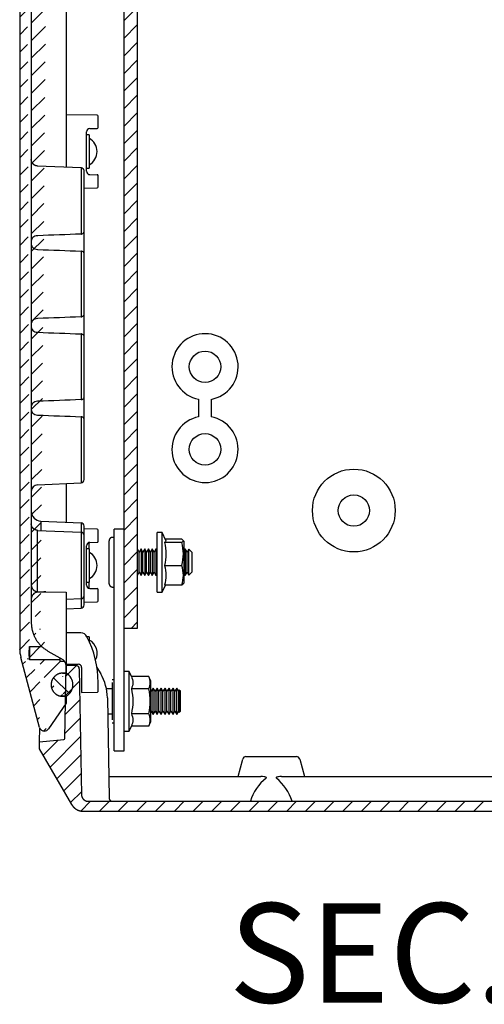
# Model space of a CAD drawing. Extents: x 559 to 3837, y -89 to 2632.
# Drawn here: x 2657 to 2797, y 410 to 707 of the extents above; entities that cross this region are included whole.
import ezdxf

# ---------------------------------------------------------------- set-up
doc = ezdxf.new("R2010")
doc.units = 0
doc.header["$MEASUREMENT"] = 0
for name, color, linetype in [('1', 7, 'CONTINUOUS'), ('4', 7, 'CONTINUOUS'), ('6', 7, 'CONTINUOUS'), ('7', 7, 'CONTINUOUS'), ('TEXTO', 7, 'CONTINUOUS')]:
    doc.layers.add(name, color=color, linetype=linetype)
doc.styles.add('Arial', font='arial.ttf')

# ---------------------------------------------------------------- blocks, each defined once
blk = doc.blocks.new('*X47')
at = {"layer": '7', "color": 1, "linetype": 'Continuous'}
for p, q in [((-282.11, 34.67), (-278.87, 37.91)), ((-2.16, 31.78), (1.98, 35.92)), ((-282.21, 28.91), (-277.97, 33.15)), ((-2.26, 26.02), (2.07, 30.36)), ((-282.31, 23.16), (-277.88, 27.59)), ((-2.37, 20.26), (2.17, 24.8)), ((-282.42, 17.4), (-277.78, 22.03)), ((-2.47, 14.5), (2.27, 19.24)), ((-288.95, 10.86), (-284.4, 15.42)), ((-286.88, 7.27), (-277.68, 16.47)), ((-2.67, 2.99), (9.32, 14.98)), ((-2.57, 8.75), (4.12, 15.43)), ((-284.81, 3.69), (-277.59, 10.91)), ((-6.08, -6.08), (6.08, 6.08)), ((-282.74, 0.1), (-277.49, 5.35)), ((-280.67, -3.48), (-277.39, -0.21)), ((-277.55, -6.02), (-274.61, -3.08)), ((-271.95, -6.08), (-268.95, -3.08)), ((-266.29, -6.08), (-263.29, -3.08)), ((-260.64, -6.08), (-257.64, -3.08)), ((-254.98, -6.08), (-251.98, -3.08)), ((-249.32, -6.08), (-246.32, -3.08)), ((-243.67, -6.08), (-240.67, -3.08)), ((-238.01, -6.08), (-235.01, -3.08)), ((-232.35, -6.08), (-229.35, -3.08)), ((-226.69, -6.08), (-223.69, -3.08)), ((-221.04, -6.08), (-218.04, -3.08)), ((-215.38, -6.08), (-212.38, -3.08)), ((-209.72, -6.08), (-206.72, -3.08)), ((-204.07, -6.08), (-201.07, -3.08)), ((-198.41, -6.08), (-195.41, -3.08)), ((-192.75, -6.08), (-189.75, -3.08)), ((-187.1, -6.08), (-184.1, -3.08)), ((-181.44, -6.08), (-178.44, -3.08)), ((-175.78, -6.08), (-172.78, -3.08)), ((-170.13, -6.08), (-167.13, -3.08)), ((-164.47, -6.08), (-161.47, -3.08)), ((-158.81, -6.08), (-155.81, -3.08)), ((-153.16, -6.08), (-150.16, -3.08)), ((-147.5, -6.08), (-144.5, -3.08)), ((-141.84, -6.08), (-138.84, -3.08)), ((-136.18, -6.08), (-133.18, -3.08)), ((-130.53, -6.08), (-127.53, -3.08)), ((-124.87, -6.08), (-121.87, -3.08)), ((-119.21, -6.08), (-116.21, -3.08)), ((-113.56, -6.08), (-110.56, -3.08)), ((-107.9, -6.08), (-104.9, -3.08)), ((-102.24, -6.08), (-99.24, -3.08)), ((-96.59, -6.08), (-93.59, -3.08)), ((-90.93, -6.08), (-87.93, -3.08)), ((-85.27, -6.08), (-82.27, -3.08)), ((-79.62, -6.08), (-76.62, -3.08)), ((-73.96, -6.08), (-70.96, -3.08)), ((-68.3, -6.08), (-65.3, -3.08)), ((-62.65, -6.08), (-59.65, -3.08)), ((-56.99, -6.08), (-53.99, -3.08)), ((-51.33, -6.08), (-48.33, -3.08)), ((-45.68, -6.08), (-42.68, -3.08)), ((-40.02, -6.08), (-37.02, -3.08)), ((-34.36, -6.08), (-31.36, -3.08)), ((-28.7, -6.08), (-25.7, -3.08)), ((-23.05, -6.08), (-20.05, -3.08)), ((-17.39, -6.08), (-14.39, -3.08)), ((-11.73, -6.08), (-8.73, -3.08))]:
    blk.add_line(p, q, dxfattribs=at)
blk = doc.blocks.new('*X51')
at = {"layer": '7', "color": 1, "linetype": 'Continuous'}
blk.add_line((2.4, -2.4), (-2.4, 2.4), dxfattribs=at)

msp = doc.modelspace()

# ---------------------------------------------------------------- hatches: boundary and pattern name
at = {"layer": '1', "linetype": 'Continuous'}
h = msp.add_hatch(dxfattribs=at)
h.set_pattern_fill('ANSI31', color=1, scale=30)
h.set_pattern_definition([(45, (-3540.6853, -658.1467), (-2.6516504, 2.6516504), [])])
edge = h.paths.add_edge_path()
edge.add_arc((2664.03, 493.75), 1.5, 270, 325.5)
edge.add_line((2670.58, 500.64), (2665.26, 492.9))
edge.add_line((2662.58, 493.37), (2656.92, 514.49))
edge.add_arc((2664.03, 493.75), 1.5, 195, 270)
edge.add_line((2670.58, 502.75), (2670.58, 500.64))
edge.add_line((2670.58, 502.75), (2669.47, 502.77))
edge.add_line((2669.58, 509.75), (2669.38, 509.75))
edge.add_arc((2669.56, 506.47), 3.28, 93.2137, 96.7841)
edge.add_arc((2669.59, 506.2), 3.55, 96.7144, 100.0813)
edge.add_arc((2669.61, 506.06), 3.69, 100.1004, 103.4055)
edge.add_arc((2669.6, 506.18), 3.58, 103.5969, 107.0664)
edge.add_arc((2669.59, 506.2), 3.56, 107.0821, 110.6278)
edge.add_arc((2669.6, 506.2), 3.56, 110.7686, 114.3605)
edge.add_arc((2669.61, 506.19), 3.57, 114.3463, 117.9664)
edge.add_arc((2669.6, 506.21), 3.55, 118.0889, 121.7688)
edge.add_arc((2669.6, 506.21), 3.55, 121.7597, 125.4682)
edge.add_arc((2669.6, 506.23), 3.54, 125.5794, 129.3218)
edge.add_arc((2669.6, 506.23), 3.53, 129.2889, 133.0458)
edge.add_arc((2669.6, 506.24), 3.52, 133.166, 136.9388)
edge.add_arc((2669.59, 506.24), 3.52, 136.8748, 140.6509)
edge.add_arc((2669.59, 506.25), 3.51, 140.7185, 144.4894)
edge.add_arc((2669.58, 506.25), 3.5, 144.4292, 148.1907)
edge.add_arc((2669.58, 506.26), 3.5, 148.2813, 152.0168)
edge.add_arc((2669.56, 506.26), 3.48, 151.9065, 155.6217)
edge.add_arc((2669.56, 506.26), 3.48, 155.6806, 159.3523)
edge.add_arc((2669.55, 506.26), 3.47, 159.2521, 162.8902)
edge.add_arc((2669.55, 506.26), 3.47, 162.9521, 166.5238)
edge.add_arc((2669.53, 506.26), 3.45, 166.3939, 169.9313)
edge.add_arc((2669.52, 506.27), 3.45, 169.9837, 173.4615)
edge.add_arc((2669.52, 506.25), 3.44, 173.2775, 176.6835)
edge.add_arc((2669.59, 506.25), 3.51, 176.7064, 179.9747)
edge.add_arc((2669.53, 506.25), 3.46, 179.9988, 183.3201)
edge.add_arc((2669.61, 506.26), 3.53, 183.3588, 186.6801)
edge.add_arc((2669.74, 506.27), 3.67, 186.6432, 189.9116)
edge.add_arc((2669.66, 506.27), 3.58, 190.1345, 193.5404)
edge.add_arc((2669.65, 506.27), 3.57, 193.5162, 196.994)
edge.add_arc((2669.64, 506.28), 3.56, 197.1685, 200.7062)
edge.add_arc((2669.65, 506.28), 3.58, 200.6977, 204.2693)
edge.add_arc((2669.63, 506.28), 3.56, 204.4176, 208.0542)
edge.add_arc((2669.63, 506.28), 3.56, 208.0149, 211.687)
edge.add_arc((2669.61, 506.28), 3.54, 211.8299, 215.5503)
edge.add_arc((2669.61, 506.28), 3.54, 215.514, 219.248)
edge.add_arc((2669.61, 506.28), 3.54, 219.3633, 223.1063)
edge.add_arc((2669.59, 506.27), 3.52, 223.077, 226.8531)
edge.add_arc((2669.55, 506.23), 3.46, 226.9779, 230.8176)
edge.add_arc((2669.59, 506.27), 3.52, 230.612, 234.366)
edge.add_arc((2669.69, 506.41), 3.69, 234.4123, 237.9569)
edge.add_arc((2669.55, 506.21), 3.45, 238.3225, 242.132)
edge.add_arc((2669.35, 505.85), 3.04, 242.2797, 246.6489)
edge.add_arc((2669.65, 506.33), 3.6, 245.1647, 248.6253)
edge.add_arc((2670.99, 509.69), 7.21, 248.4193, 249.9759)
edge.add_arc((2669.39, 505.87), 3.08, 253.6285, 258.1148)
edge.add_arc((2669.33, 505.55), 2.76, 257.9331, 265.4102)
edge.add_arc((2670.01, 509.65), 6.91, 262.5112, 266.3737)
edge.add_line((2669.58, 502.75), (2670.58, 502.75))
edge.add_line((2669.47, 509.73), (2670.58, 509.75))
edge.add_line((2670.58, 512.1), (2670.58, 509.75))
edge.add_arc((2668.5, 512.05), 2.08, 0, 58.7287)
edge.add_line((2670.16, 513.25), (2668.78, 513.25))
edge.add_line((2668.78, 513.25), (2668.78, 514.29))
edge.add_line((2668.78, 513.73), (2659.58, 513.73))
edge.add_arc((2666.58, 517.08), 10, 180, 194.9981)
edge.add_line((2659.58, 513.73), (2659.4, 515.75))
edge.add_line((2659.4, 515.75), (2659.58, 517.78))
edge.add_line((2656.58, 1422.43), (2656.58, 517.08))
edge.add_line((2659.58, 517.78), (2663.15, 517.78))
edge.add_line((2660.08, 525.09), (2660.08, 524.78))
edge.add_arc((2669.71, 525.08), 9.63, 181.7774, 183.6597)
edge.add_arc((2670.2, 525.1), 10.12, 183.6401, 185.4535)
edge.add_arc((2670.42, 525.12), 10.34, 185.4441, 187.2402)
edge.add_arc((2670.24, 525.11), 10.16, 187.3224, 189.1702)
edge.add_arc((2670.21, 525.11), 10.13, 189.1688, 191.0416)
edge.add_arc((2670.22, 525.12), 10.14, 191.11, 193.0006)
edge.add_arc((2670.24, 525.13), 10.17, 192.9778, 194.8808)
edge.add_arc((2670.21, 525.13), 10.14, 194.9678, 196.8953)
edge.add_arc((2670.22, 525.13), 10.15, 196.8633, 198.805)
edge.add_arc((2670.19, 525.14), 10.12, 198.8862, 200.8484)
edge.add_arc((2670.21, 525.14), 10.14, 200.8328, 202.8065)
edge.add_arc((2670.18, 525.14), 10.12, 202.8644, 204.8554)
edge.add_arc((2670.19, 525.14), 10.12, 204.8468, 206.8497)
edge.add_arc((2670.15, 525.13), 10.08, 206.9081, 208.93)
edge.add_arc((2670.18, 525.14), 10.11, 208.9009, 210.9267)
edge.add_arc((2670.21, 525.17), 10.15, 210.9905, 213.0168)
edge.add_arc((2670.15, 525.13), 10.08, 213.0261, 215.0764)
edge.add_arc((2669.98, 525.03), 9.89, 215.1399, 217.2403)
edge.add_arc((2670.18, 525.16), 10.13, 217.1193, 219.1667)
edge.add_arc((2670.66, 525.56), 10.75, 219.2008, 221.1226)
edge.add_arc((2670.01, 525.05), 9.92, 221.3981, 223.5152)
edge.add_arc((2668.99, 524.11), 8.54, 223.6229, 226.1393)
edge.add_arc((2670.48, 525.4), 10.5, 225.1858, 227.1112)
edge.add_arc((2681.2, 536.87), 26.2, 226.997, 227.6957)
edge.add_arc((2669.14, 524.16), 8.69, 230.1276, 232.812)
edge.add_arc((2668.59, 523.41), 7.76, 232.6515, 237.2592)
edge.add_arc((2676.07, 533.83), 20.58, 235.4299, 237.7036)
edge.add_line((2660.08, 530.18), (2660.08, 529.56))
edge.add_line((2660.08, 529.56), (2660.08, 525.09))
edge.add_line((2660.08, 1403.16), (2660.08, 536.35))
edge.add_line((2660.08, 532.14), (2660.08, 530.18))
edge.add_line((2660.08, 536.35), (2660.08, 532.14))
edge.add_line((2660.08, 1409.33), (2660.08, 1403.16))
edge.add_line((2660.08, 1414), (2660.08, 1409.33))
edge.add_arc((2662.08, 1414), 2, 95, 180)
edge.add_arc((2669.51, 1415.35), 8.91, 119.8367, 180)
edge.add_line((2663.15, 1421.73), (2659.58, 1421.73))
edge.add_arc((2666.58, 1422.43), 10, 165.0019, 180)
edge.add_line((2659.58, 1421.73), (2659.4, 1423.75))
edge.add_line((2659.4, 1423.75), (2659.58, 1425.78))
edge.add_line((2656.92, 1425.02), (2662.58, 1446.14))
edge.add_arc((2664.03, 1445.75), 1.5, 34.5, 165)
edge.add_line((2665.26, 1446.6), (2670.37, 1439.17))
edge.add_line((2659.58, 1425.78), (2668.78, 1425.78))
edge.add_line((2668.78, 1426.25), (2670.16, 1426.25))
edge.add_arc((2668.58, 1427.41), 2, 300.0014, 360)
edge.add_line((2670.58, 1429.75), (2669.58, 1429.75))
edge.add_line((2669.58, 1436.75), (2669.38, 1436.75))
edge.add_arc((2669.56, 1433.47), 3.28, 93.2137, 96.7841)
edge.add_arc((2669.59, 1433.2), 3.55, 96.7144, 100.0813)
edge.add_arc((2669.61, 1433.06), 3.69, 100.1004, 103.4055)
edge.add_arc((2669.6, 1433.18), 3.58, 103.5969, 107.0664)
edge.add_arc((2669.59, 1433.2), 3.56, 107.0821, 110.6278)
edge.add_arc((2669.6, 1433.2), 3.56, 110.7686, 114.3605)
edge.add_arc((2669.61, 1433.19), 3.57, 114.3463, 117.9664)
edge.add_arc((2669.6, 1433.21), 3.55, 118.0889, 121.7688)
edge.add_arc((2669.6, 1433.21), 3.55, 121.7597, 125.4682)
edge.add_arc((2669.6, 1433.23), 3.54, 125.5794, 129.3218)
edge.add_arc((2669.6, 1433.23), 3.53, 129.2889, 133.0458)
edge.add_arc((2669.6, 1433.24), 3.52, 133.166, 136.9388)
edge.add_arc((2669.59, 1433.24), 3.52, 136.8748, 140.6509)
edge.add_arc((2669.59, 1433.25), 3.51, 140.7185, 144.4894)
edge.add_arc((2669.58, 1433.25), 3.5, 144.4292, 148.1907)
edge.add_arc((2669.58, 1433.26), 3.5, 148.2813, 152.0168)
edge.add_arc((2669.56, 1433.26), 3.48, 151.9065, 155.6217)
edge.add_arc((2669.56, 1433.26), 3.48, 155.6806, 159.3523)
edge.add_arc((2669.55, 1433.26), 3.47, 159.2521, 162.8902)
edge.add_arc((2669.55, 1433.26), 3.47, 162.9521, 166.5238)
edge.add_arc((2669.53, 1433.26), 3.45, 166.3939, 169.9313)
edge.add_arc((2669.52, 1433.27), 3.45, 169.9837, 173.4615)
edge.add_arc((2669.52, 1433.25), 3.44, 173.2775, 176.6835)
edge.add_arc((2669.59, 1433.25), 3.51, 176.7064, 179.9747)
edge.add_arc((2669.53, 1433.25), 3.46, 179.9988, 183.3201)
edge.add_arc((2669.61, 1433.26), 3.53, 183.3588, 186.6801)
edge.add_arc((2669.74, 1433.27), 3.67, 186.6432, 189.9116)
edge.add_arc((2669.66, 1433.27), 3.58, 190.1345, 193.5404)
edge.add_arc((2669.65, 1433.27), 3.57, 193.5162, 196.994)
edge.add_arc((2669.64, 1433.28), 3.56, 197.1685, 200.7062)
edge.add_arc((2669.65, 1433.28), 3.58, 200.6977, 204.2693)
edge.add_arc((2669.63, 1433.28), 3.56, 204.4176, 208.0542)
edge.add_arc((2669.63, 1433.28), 3.56, 208.0149, 211.687)
edge.add_arc((2669.61, 1433.28), 3.54, 211.8299, 215.5503)
edge.add_arc((2669.61, 1433.28), 3.54, 215.514, 219.248)
edge.add_arc((2669.61, 1433.28), 3.54, 219.3633, 223.1063)
edge.add_arc((2669.59, 1433.27), 3.52, 223.077, 226.8531)
edge.add_arc((2669.55, 1433.23), 3.46, 226.9779, 230.8176)
edge.add_arc((2669.59, 1433.27), 3.52, 230.612, 234.366)
edge.add_arc((2669.69, 1433.41), 3.69, 234.4123, 237.9569)
edge.add_arc((2669.55, 1433.21), 3.45, 238.3225, 242.132)
edge.add_arc((2669.35, 1432.85), 3.04, 242.2797, 246.6489)
edge.add_arc((2669.65, 1433.33), 3.6, 245.1647, 248.6253)
edge.add_arc((2670.99, 1436.69), 7.21, 248.4193, 249.9759)
edge.add_arc((2669.39, 1432.87), 3.08, 253.6285, 258.1148)
edge.add_arc((2669.33, 1432.55), 2.76, 257.9331, 265.4102)
edge.add_arc((2670.01, 1436.65), 6.91, 262.5112, 266.3737)
edge.add_line((2670.58, 1429.75), (2670.58, 1427.41))
edge.add_line((2669.58, 1436.75), (2670.58, 1436.75))
h = msp.add_hatch(dxfattribs=at)
h.set_pattern_fill('ANSI31', color=1, scale=30)
h.set_pattern_definition([(45, (-1221.047, -975.0167), (-2.6516504, 2.6516504), [])])
h.paths.add_polyline_path([(2688.12, 1416.27), (2688.12, 523.27), (2692.12, 523.27), (2692.12, 1416.27)])

# ---------------------------------------------------------------- linework, layer by layer
at = {"layer": '1', "color": 7, "linetype": 'Continuous'}
for p, q in [((2677.77, 674.23), (2679.98, 674.25)), ((2677.77, 660.28), (2679.98, 660.26)), ((2710.64, 592.44), (2710.64, 587.12)), ((2714.39, 592.42), (2714.39, 587.14)), ((2677.77, 549.23), (2679.98, 549.25)), ((2677.77, 535.28), (2679.98, 535.26))]:
    msp.add_line(p, q, dxfattribs=at)
at = {"layer": '1', "color": 2, "linetype": 'Continuous'}
msp.add_lwpolyline([(2688.12, 1416.27), (2692.12, 1416.27), (2692.12, 523.27), (2688.12, 523.27)], close=True, dxfattribs=at)
at = {"layer": '1', "color": 7, "linetype": 'Continuous'}
for centre, radius in [((2712.58, 602.25), 4.75), ((2712.57, 577.31), 4.75), ((2757.53, 558.85), 12.5), ((2757.53, 558.85), 4.75)]:
    msp.add_circle(centre, radius, dxfattribs=at)
for centre, radius, start, end in [((2677.78, 673.23), 1, 90.5064, 180), ((2677.78, 661.28), 1, 180, 269.4993), ((2712.58, 602.25), 10, 280.4161, 258.8017), ((2712.57, 577.31), 10, 101.1363, 79.5221), ((2677.78, 548.23), 1, 90.5064, 180), ((2677.78, 536.28), 1, 180, 269.4993), ((2650.34, 506.93), 29.93, 359.9694, 27.4994), ((2666.58, 517.08), 10, 180, 194.9981), ((2668.5, 512.05), 2.08, 0, 58.7287), ((2673.61, 511.07), 0.983, 0, 90.9942), ((2674.28, 511.42), 1, 0, 89.5051), ((2679.98, 504.29), 0.297, 270, 0.4987), ((2740.56, 466.51), 15, 129.6139, 162.3636), ((2723.83, 465.99), 15.88, 18.5748, 49.4473)]:
    msp.add_arc(centre, radius, start, end, dxfattribs=at)
at = {"layer": '4', "color": 7, "linetype": 'Continuous'}
msp.add_line((2689.62, 492.25), (2689.62, 510.25), dxfattribs=at)
at = {"layer": '6', "color": 7, "linetype": 'Continuous'}
for p, q in [((2685.12, 486.25), (2685.12, 553.25)), ((2688.12, 486.25), (2688.12, 553.25)), ((2698.12, 534.25), (2698.12, 552.25)), ((2699.62, 534.25), (2699.62, 552.25)), ((2705.56, 550.19), (2700.58, 550.19)), ((2683.62, 536.75), (2683.62, 549.75)), ((2693.27, 547.25), (2693.27, 539.56)), ((2694.39, 547.25), (2694.39, 539.56)), ((2695.5, 547.25), (2695.5, 539.56)), ((2696.61, 547.25), (2696.61, 539.56)), ((2697.72, 547.25), (2697.72, 539.56)), ((2705.56, 549.21), (2700.31, 549.21)), ((2706.12, 549.56), (2706.12, 536.95)), ((2706.62, 547.25), (2706.62, 539.56)), ((2707.7, 539.3), (2707.7, 547.2)), ((2692.72, 540.22), (2692.72, 546.29)), ((2693.83, 540.22), (2693.83, 546.29)), ((2694.94, 540.22), (2694.94, 546.29)), ((2696.05, 540.22), (2696.05, 546.29)), ((2697.17, 540.22), (2697.17, 546.29)), ((2707.18, 540.22), (2707.18, 546.29)), ((2708.62, 546.29), (2708.62, 540.22)), ((2700.31, 542.28), (2705.56, 542.28)), ((2693.27, 539.25), (2693.27, 539.56)), ((2694.39, 539.25), (2694.39, 539.56)), ((2695.5, 539.25), (2695.5, 539.56)), ((2696.61, 539.25), (2696.61, 539.56)), ((2697.72, 539.25), (2697.72, 539.56)), ((2706.62, 539.25), (2706.62, 539.56)), ((2705.56, 536.32), (2700.31, 536.32)), ((2689.62, 510.25), (2688.12, 510.25)), ((2690.31, 508.76), (2689.62, 510.25)), ((2695.56, 508.76), (2690.31, 508.76)), ((2696.12, 507.56), (2695.56, 508.76)), ((2685.12, 507.75), (2684.52, 507.75)), ((2684.52, 506.88), (2684.52, 495.62)), ((2696.12, 507.56), (2696.12, 494.95)), ((2684.52, 505.01), (2682.96, 505.01)), ((2695.56, 505.01), (2690.31, 505.01)), ((2696.26, 504.29), (2696.12, 504.53)), ((2696.9, 505.25), (2696.26, 504.29)), ((2696.26, 498.22), (2696.26, 504.29)), ((2697.46, 504.29), (2696.9, 505.25)), ((2696.9, 497.25), (2696.9, 505.25)), ((2698.1, 505.25), (2697.46, 504.29)), ((2697.46, 498.22), (2697.46, 504.29)), ((2698.66, 504.29), (2698.1, 505.25)), ((2698.1, 497.25), (2698.1, 505.25)), ((2699.3, 505.25), (2698.66, 504.29)), ((2698.66, 498.22), (2698.66, 504.29)), ((2699.86, 504.29), (2699.3, 505.25)), ((2699.3, 497.25), (2699.3, 505.25)), ((2700.5, 505.25), (2699.86, 504.29)), ((2699.86, 498.22), (2699.86, 504.29)), ((2701.06, 504.29), (2700.5, 505.25)), ((2700.5, 497.25), (2700.5, 505.25)), ((2701.7, 505.25), (2701.06, 504.29)), ((2701.06, 498.22), (2701.06, 504.29)), ((2702.26, 504.29), (2701.7, 505.25)), ((2701.7, 497.25), (2701.7, 505.25)), ((2702.9, 505.25), (2702.26, 504.29)), ((2702.26, 498.22), (2702.26, 504.29)), ((2703.46, 504.29), (2702.9, 505.25)), ((2702.9, 497.25), (2702.9, 505.25)), ((2704.1, 505.25), (2703.46, 504.29)), ((2703.46, 498.22), (2703.46, 504.29)), ((2704.61, 504.29), (2704.1, 505.25)), ((2704.1, 497.25), (2704.1, 505.25)), ((2704.8, 504.66), (2704.61, 504.29)), ((2704.61, 498.22), (2704.61, 504.29)), ((2705.12, 504.29), (2704.8, 504.66)), ((2704.8, 497.85), (2704.8, 504.66)), ((2705.12, 498.22), (2705.12, 504.29)), ((2683.34, 497.5), (2684.52, 497.5)), ((2695.56, 497.5), (2690.31, 497.5)), ((2696.12, 497.97), (2696.26, 498.22)), ((2696.26, 498.22), (2696.9, 497.25)), ((2696.9, 497.25), (2697.46, 498.22)), ((2697.46, 498.22), (2698.1, 497.25)), ((2698.1, 497.25), (2698.66, 498.22)), ((2698.66, 498.22), (2699.3, 497.25)), ((2699.3, 497.25), (2699.86, 498.22)), ((2699.86, 498.22), (2700.5, 497.25)), ((2700.5, 497.25), (2701.06, 498.22)), ((2701.06, 498.22), (2701.7, 497.25)), ((2701.7, 497.25), (2702.26, 498.22)), ((2702.26, 498.22), (2702.9, 497.25)), ((2702.9, 497.25), (2703.46, 498.22)), ((2703.46, 498.22), (2704.1, 497.25)), ((2704.1, 497.25), (2704.61, 498.22)), ((2704.61, 498.22), (2704.8, 497.85)), ((2704.8, 497.85), (2705.12, 498.22)), ((2684.52, 494.75), (2685.12, 494.75)), ((2689.62, 492.25), (2690.31, 493.75)), ((2695.56, 493.75), (2690.31, 493.75)), ((2695.56, 493.75), (2696.12, 494.95)), ((2688.12, 492.25), (2689.62, 492.25)), ((2685.12, 486.25), (2688.12, 486.25))]:
    msp.add_line(p, q, dxfattribs=at)
at = {"layer": '6', "color": 253, "linetype": 'Continuous'}
msp.add_line((2688.12, 553.25), (2685.12, 553.25), dxfattribs=at)
at = {"layer": '6', "color": 9, "linetype": 'Continuous'}
for p, q in [((2685.12, 550.75), (2684.62, 550.75)), ((2699.62, 552.25), (2698.12, 552.25)), ((2700.76, 549.81), (2699.62, 552.25)), ((2692.72, 546.29), (2692.16, 547.25)), ((2693.27, 547.25), (2692.72, 546.29)), ((2693.83, 546.29), (2693.27, 547.25)), ((2694.39, 547.25), (2693.83, 546.29)), ((2694.94, 546.29), (2694.39, 547.25)), ((2695.5, 547.25), (2694.94, 546.29)), ((2696.05, 546.29), (2695.5, 547.25)), ((2696.61, 547.25), (2696.05, 546.29)), ((2697.17, 546.29), (2696.61, 547.25)), ((2697.72, 547.25), (2697.17, 546.29)), ((2698.12, 546.57), (2697.72, 547.25)), ((2706.12, 549.56), (2706, 549.81)), ((2706.62, 547.25), (2706.12, 546.38)), ((2707.18, 546.29), (2706.62, 547.25)), ((2707.7, 547.2), (2707.18, 546.29)), ((2708.62, 546.29), (2707.7, 547.2)), ((2692.16, 539.25), (2692.72, 540.22)), ((2692.72, 540.22), (2693.27, 539.25)), ((2693.27, 539.25), (2693.83, 540.22)), ((2693.83, 540.22), (2694.39, 539.25)), ((2694.39, 539.25), (2694.94, 540.22)), ((2694.94, 540.22), (2695.5, 539.25)), ((2695.5, 539.25), (2696.05, 540.22)), ((2696.05, 540.22), (2696.61, 539.25)), ((2696.61, 539.25), (2697.17, 540.22)), ((2697.17, 540.22), (2697.72, 539.25)), ((2697.72, 539.25), (2698.12, 539.93)), ((2706.12, 540.13), (2706.62, 539.25)), ((2706.62, 539.25), (2707.18, 540.22)), ((2707.18, 540.22), (2707.7, 539.3)), ((2707.7, 539.3), (2708.62, 540.22)), ((2684.62, 535.75), (2685.12, 535.75)), ((2699.62, 534.25), (2700.58, 536.32)), ((2706, 536.7), (2706.12, 536.95)), ((2698.12, 534.25), (2699.62, 534.25))]:
    msp.add_line(p, q, dxfattribs=at)
for points in [[(2684.62, 550.75), (2684.58, 550.75, 0.009416), (2684.54, 550.75, 0.009033), (2684.51, 550.75, 0.008934), (2684.47, 550.74, 0.009225), (2684.43, 550.74, 0.009365), (2684.4, 550.73, 0.009462), (2684.36, 550.72, 0.009529), (2684.32, 550.71, 0.009663), (2684.28, 550.7, 0.009739), (2684.25, 550.68, 0.009844), (2684.21, 550.67, 0.009906), (2684.17, 550.65, 0.009998), (2684.14, 550.63, 0.01005), (2684.1, 550.61, 0.010123), (2684.07, 550.59, 0.010162), (2684.03, 550.57, 0.010216), (2684, 550.54, 0.010243), (2683.97, 550.52, 0.010275), (2683.94, 550.49, 0.010289), (2683.91, 550.46, 0.010301), (2683.88, 550.43, 0.010299), (2683.85, 550.4, 0.010285), (2683.83, 550.37, 0.010277), (2683.8, 550.33, 0.010258), (2683.78, 550.3, 0.010212), (2683.76, 550.27, 0.01011), (2683.74, 550.23, 0.010139), (2683.72, 550.2, 0.010232), (2683.7, 550.16, 0.009945), (2683.69, 550.12, 0.009306), (2683.67, 550.09, 0.010037), (2683.66, 550.05, 0.011591), (2683.65, 550.01, 0.009047), (2683.64, 549.97, 0.003766), (2683.63, 549.94, 0.011999), (2683.63, 549.9, 0.020171), (2683.62, 549.84, 0.010226), (2683.62, 549.75, 0.005591)], [(2683.62, 536.75), (2683.62, 536.72, 0.009419), (2683.62, 536.68, 0.009036), (2683.62, 536.65, 0.008937), (2683.63, 536.61, 0.009228), (2683.63, 536.57, 0.009367), (2683.64, 536.53, 0.009465), (2683.65, 536.5, 0.009532), (2683.66, 536.46, 0.009665), (2683.67, 536.42, 0.009741), (2683.69, 536.39, 0.009847), (2683.7, 536.35, 0.009908), (2683.72, 536.31, 0.01), (2683.74, 536.28, 0.010052), (2683.76, 536.24, 0.010125), (2683.78, 536.21, 0.010164), (2683.8, 536.17, 0.010218), (2683.83, 536.14, 0.010244), (2683.85, 536.11, 0.010277), (2683.88, 536.08, 0.01029), (2683.91, 536.05, 0.010302), (2683.94, 536.02, 0.010301), (2683.97, 535.99, 0.010286), (2684, 535.96, 0.010278), (2684.03, 535.94, 0.01026), (2684.07, 535.92, 0.010213), (2684.1, 535.9, 0.010111), (2684.14, 535.88, 0.01014), (2684.17, 535.86, 0.010234), (2684.21, 535.84, 0.009946), (2684.25, 535.82, 0.009307), (2684.28, 535.81, 0.010039), (2684.32, 535.8, 0.011592), (2684.36, 535.79, 0.009048), (2684.4, 535.78, 0.003766), (2684.43, 535.77, 0.012001), (2684.47, 535.76, 0.020173), (2684.53, 535.76, 0.010227), (2684.62, 535.75, 0.005592)]]:
    msp.add_lwpolyline(points, format="xyb", dxfattribs=at)
at = {"layer": '6', "color": 7, "linetype": 'Continuous'}
for points, knots in [([(2705.56, 549.21), (2705.84, 549.37), (2706.02, 549.53), (2706.03, 549.86), (2705.85, 550.03), (2705.56, 550.19)], [0, 0, 0, 0, 0.5, 0.5, 1, 1, 1, 1]), ([(2700.76, 549.81), (2700.77, 549.77), (2700.78, 549.73), (2700.78, 549.53), (2700.6, 549.37), (2700.31, 549.21)], [0.3849273, 0.3849273, 0.3849273, 0.3849273, 0.5, 0.5, 1, 1, 1, 1]), ([(2700.31, 549.21), (2700.6, 548.08), (2700.78, 546.9), (2700.78, 544.58), (2700.6, 543.42), (2700.31, 542.28)], [0, 0, 0, 0, 0.5, 0.5, 1, 1, 1, 1]), ([(2705.56, 542.28), (2705.84, 543.42), (2706.02, 544.58), (2706.02, 546.9), (2705.84, 548.08), (2705.56, 549.21)], [0, 0, 0, 0, 0.5, 0.5, 1, 1, 1, 1]), ([(2700.31, 542.28), (2700.6, 541.29), (2700.78, 540.28), (2700.78, 538.29), (2700.6, 537.3), (2700.31, 536.32)], [0, 0, 0, 0, 0.5, 0.5, 1, 1, 1, 1]), ([(2705.56, 536.32), (2705.84, 537.3), (2706.02, 538.29), (2706.03, 540.28), (2705.85, 541.29), (2705.56, 542.28)], [0, 0, 0, 0, 0.5, 0.5, 1, 1, 1, 1]), ([(2690.31, 508.76), (2690.6, 508.14), (2690.78, 507.5), (2690.78, 506.25), (2690.6, 505.62), (2690.31, 505.01)], [0, 0, 0, 0, 0.5, 0.5, 1, 1, 1, 1]), ([(2695.56, 505.01), (2695.84, 505.62), (2696.02, 506.25), (2696.03, 507.5), (2695.85, 508.14), (2695.56, 508.76)], [0, 0, 0, 0, 0.5, 0.5, 1, 1, 1, 1]), ([(2690.31, 505.01), (2690.6, 503.77), (2690.78, 502.51), (2690.78, 500), (2690.6, 498.73), (2690.31, 497.5)], [0, 0, 0, 0, 0.5, 0.5, 1, 1, 1, 1]), ([(2695.56, 497.5), (2695.84, 498.73), (2696.02, 500), (2696.02, 502.51), (2695.84, 503.77), (2695.56, 505.01)], [0, 0, 0, 0, 0.5, 0.5, 1, 1, 1, 1]), ([(2690.31, 497.5), (2690.6, 496.88), (2690.78, 496.24), (2690.78, 494.99), (2690.6, 494.37), (2690.31, 493.75)], [0, 0, 0, 0, 0.5, 0.5, 1, 1, 1, 1]), ([(2695.56, 493.75), (2695.84, 494.37), (2696.02, 494.99), (2696.03, 496.24), (2695.85, 496.88), (2695.56, 497.5)], [0, 0, 0, 0, 0.5, 0.5, 1, 1, 1, 1])]:
    msp.add_open_spline(points, degree=3, knots=knots, dxfattribs=at)
msp.add_open_spline([(2706, 536.7), (2705.94, 536.57), (2705.78, 536.45), (2705.56, 536.32)], degree=3, dxfattribs=at)
at = {"layer": '7', "color": 7, "linetype": 'Continuous'}
for p, q in [((2656.58, 1422.43), (2656.58, 517.08)), ((2660.08, 1403.16), (2660.08, 536.35)), ((2670.58, 952.01), (2670.58, 662.49)), ((2679.98, 678.26), (2670.58, 678.34)), ((2680.28, 674.55), (2680.28, 677.96)), ((2676.78, 661.28), (2676.78, 673.23)), ((2677.58, 672.25), (2676.78, 672.25)), ((2677.58, 672.25), (2677.58, 662.25)), ((2675.12, 662.3), (2661.99, 662.87)), ((2675.12, 662.3), (2675.12, 642.33)), ((2676.08, 568.21), (2676.08, 661.3)), ((2676.78, 662.25), (2677.58, 662.25)), ((2680.28, 656.55), (2680.28, 659.96)), ((2676.08, 656.22), (2679.98, 656.25)), ((2675.12, 637.18), (2675.12, 617.33)), ((2675.12, 612.18), (2675.12, 592.33)), ((2662.01, 591.83), (2661.99, 591.83)), ((2661.99, 587.68), (2662.01, 587.68)), ((2675.12, 587.18), (2675.12, 567.21)), ((2661.99, 566.64), (2675.12, 567.21)), ((2670.58, 567.01), (2670.58, 555.33)), ((2662.96, 555.64), (2675.12, 555.15)), ((2662.96, 555.64), (2662.96, 552.83)), ((2675.12, 555.15), (2675.12, 552.3)), ((2676.08, 530.36), (2676.08, 554.15)), ((2679.98, 553.26), (2676.08, 553.29)), ((2661.99, 534.18), (2661.99, 552.87)), ((2661.99, 552.87), (2675.12, 552.3)), ((2675.12, 552.3), (2675.12, 532.21)), ((2680.28, 549.55), (2680.28, 552.96)), ((2676.78, 536.28), (2676.78, 548.23)), ((2677.58, 547.25), (2676.78, 547.25)), ((2677.52, 547.25), (2677.52, 549.2)), ((2677.58, 547.25), (2677.58, 537.25)), ((2660.08, 536.35), (2660.08, 532.14)), ((2676.78, 537.25), (2677.58, 537.25)), ((2677.52, 535.31), (2677.52, 537.25)), ((2662.04, 534.35), (2670.58, 534.2)), ((2670.58, 534.2), (2670.58, 529.18)), ((2675.12, 532.21), (2670.58, 532.01)), ((2675.12, 532.21), (2675.12, 529.36)), ((2680.28, 531.55), (2680.28, 534.96)), ((2660.08, 532.14), (2660.08, 530.18)), ((2660.08, 530.18), (2660.08, 529.56)), ((2660.08, 529.56), (2660.08, 525.09)), ((2670.58, 529.18), (2675.12, 529.36)), ((2676.08, 531.22), (2679.98, 531.25)), ((2670.58, 529.18), (2670.58, 512.1)), ((2675.1, 521.91), (2670.58, 521.95)), ((2677.58, 520.75), (2677.58, 519.35)), ((2659.4, 515.75), (2659.58, 517.78)), ((2659.58, 517.78), (2663.15, 517.78)), ((2659.58, 517.78), (2663.15, 517.78)), ((2659.58, 517.78), (2659.58, 513.73)), ((2662.58, 493.37), (2656.92, 514.49)), ((2659.58, 513.73), (2659.4, 515.75)), ((2665.08, 516.43), (2669.58, 513.83)), ((2668.78, 513.73), (2659.58, 513.73)), ((2668.78, 513.25), (2668.78, 514.29)), ((2670.16, 513.25), (2668.78, 513.25)), ((2670.19, 489.99), (2670.58, 512.05)), ((2670.58, 512.45), (2674.29, 512.42)), ((2670.58, 512.1), (2670.58, 509.75)), ((2673.6, 512.05), (2670.58, 512.05)), ((2675.28, 511.42), (2675.28, 503.95)), ((2679.93, 511.5), (2681.07, 509.55)), ((2669.47, 509.73), (2670.58, 509.75)), ((2674.59, 511.07), (2675.26, 473.02)), ((2688.12, 492.25), (2688.12, 510.25)), ((2680.28, 504.29), (2680.28, 506.92)), ((2670.58, 502.75), (2669.47, 502.77)), ((2670.58, 502.75), (2670.58, 500.64)), ((2675.28, 503.95), (2679.98, 503.99)), ((2670.58, 500.64), (2665.26, 492.9)), ((2683.08, 502.32), (2683.61, 472.04)), ((2662.58, 489.05), (2662.65, 493.19)), ((2662.58, 489.05), (2669.92, 489.7)), ((2662.58, 486.9), (2662.58, 489.05)), ((2672.31, 470.05), (2662.58, 486.9)), ((2722.58, 478.55), (2723.99, 483.81)), ((2724.95, 484.55), (2740.2, 484.55)), ((2741.17, 483.81), (2742.58, 478.55)), ((2683.49, 478.59), (2692.68, 478.59)), ((2683.49, 478.55), (2729.48, 478.55)), ((2735.67, 478.55), (2889.48, 478.55)), ((2677.26, 471.05), (2947.9, 471.05)), ((2675.77, 468.05), (2949.39, 468.05))]:
    msp.add_line(p, q, dxfattribs=at)
at = {"layer": '7', "color": 254, "linetype": 'Continuous'}
msp.add_line((2677.58, 520.75), (2676.9, 520.75), dxfattribs=at)
at = {"layer": '7', "color": 251, "linetype": 'Continuous'}
for p, q in [((2670.58, 509.75), (2669.58, 509.75)), ((2669.58, 502.75), (2670.58, 502.75))]:
    msp.add_line(p, q, dxfattribs=at)
at = {"layer": '7', "color": 7, "linetype": 'Continuous'}
for points in [[(2661.99, 662.87), (2661.92, 662.87, -0.009178), (2661.85, 662.88, -0.008825), (2661.78, 662.89, -0.008732), (2661.71, 662.9, -0.009001), (2661.64, 662.92, -0.00913), (2661.56, 662.93, -0.009219), (2661.49, 662.95, -0.009281), (2661.42, 662.98, -0.009403), (2661.35, 663, -0.009472), (2661.28, 663.03, -0.009569), (2661.21, 663.07, -0.009625), (2661.14, 663.1, -0.009709), (2661.07, 663.14, -0.009756), (2661, 663.18, -0.009823), (2660.94, 663.22, -0.009859), (2660.87, 663.27, -0.009907), (2660.81, 663.32, -0.009932), (2660.75, 663.37, -0.009961), (2660.69, 663.43, -0.009973), (2660.63, 663.48, -0.009984), (2660.58, 663.54, -0.009983), (2660.53, 663.6, -0.009969), (2660.48, 663.67, -0.009962), (2660.43, 663.73, -0.009947), (2660.39, 663.8, -0.009903), (2660.35, 663.87, -0.009806), (2660.31, 663.94, -0.009838), (2660.27, 664.01, -0.009934), (2660.24, 664.08, -0.009655), (2660.21, 664.15, -0.009035), (2660.18, 664.22, -0.009757), (2660.16, 664.29, -0.011286), (2660.14, 664.37, -0.008797), (2660.12, 664.44, -0.003631), (2660.11, 664.5, -0.011706), (2660.1, 664.58, -0.019706), (2660.09, 664.71, -0.009971), (2660.08, 664.87, -0.005442)], [(2676.08, 661.3), (2676.08, 661.33, 0.009177), (2676.08, 661.37, 0.008824), (2676.07, 661.4, 0.008731), (2676.07, 661.44, 0.009), (2676.06, 661.47, 0.009129), (2676.05, 661.51, 0.009218), (2676.05, 661.55, 0.00928), (2676.04, 661.58, 0.009402), (2676.02, 661.62, 0.009471), (2676.01, 661.66, 0.009568), (2676, 661.69, 0.009624), (2675.98, 661.73, 0.009708), (2675.96, 661.76, 0.009756), (2675.94, 661.8, 0.009822), (2675.92, 661.83, 0.009858), (2675.9, 661.86, 0.009907), (2675.88, 661.9, 0.009931), (2675.85, 661.93, 0.009961), (2675.83, 661.96, 0.009974), (2675.8, 661.99, 0.009985), (2675.77, 662.02, 0.009983), (2675.74, 662.04, 0.00997), (2675.71, 662.07, 0.009963), (2675.68, 662.09, 0.009948), (2675.65, 662.12, 0.009904), (2675.62, 662.14, 0.009807), (2675.58, 662.16, 0.009839), (2675.55, 662.18, 0.009936), (2675.51, 662.2, 0.009657), (2675.48, 662.21, 0.009037), (2675.44, 662.23, 0.009759), (2675.41, 662.24, 0.011289), (2675.37, 662.25, 0.0088), (2675.33, 662.26, 0.003631), (2675.3, 662.27, 0.011709), (2675.26, 662.28, 0.019712), (2675.2, 662.29, 0.009974), (2675.12, 662.3, 0.005444)], [(2661.99, 552.87), (2661.92, 552.87, -0.009177), (2661.85, 552.88, -0.008823), (2661.78, 552.89, -0.008731), (2661.71, 552.9, -0.009), (2661.64, 552.92, -0.009129), (2661.56, 552.93, -0.009218), (2661.49, 552.95, -0.00928), (2661.42, 552.98, -0.009402), (2661.35, 553, -0.009471), (2661.28, 553.03, -0.009568), (2661.21, 553.07, -0.009624), (2661.14, 553.1, -0.009708), (2661.07, 553.14, -0.009756), (2661, 553.18, -0.009822), (2660.94, 553.22, -0.009858), (2660.87, 553.27, -0.009907), (2660.81, 553.32, -0.009931), (2660.75, 553.37, -0.00996), (2660.69, 553.43, -0.009973), (2660.63, 553.48, -0.009984), (2660.58, 553.54, -0.009982), (2660.53, 553.6, -0.009968), (2660.48, 553.67, -0.009962), (2660.43, 553.73, -0.009946), (2660.39, 553.8, -0.009902), (2660.35, 553.87, -0.009805), (2660.31, 553.94, -0.009837), (2660.27, 554.01, -0.009934), (2660.24, 554.08, -0.009655), (2660.21, 554.15, -0.009035), (2660.18, 554.22, -0.009756), (2660.16, 554.29, -0.011286), (2660.14, 554.37, -0.008797), (2660.12, 554.44, -0.00363), (2660.11, 554.5, -0.011705), (2660.1, 554.58, -0.019704), (2660.09, 554.71, -0.00997), (2660.08, 554.87, -0.005442)], [(2661.31, 553.02), (2661.29, 553.03, -0.002531), (2661.27, 553.04, -0.002515), (2661.25, 553.05, -0.002511), (2661.23, 553.05, -0.002522), (2661.21, 553.06, -0.002527), (2661.2, 553.07, -0.002531), (2661.18, 553.08, -0.002533), (2661.16, 553.09, -0.002538), (2661.14, 553.1, -0.002541), (2661.12, 553.11, -0.002546), (2661.11, 553.12, -0.002548), (2661.09, 553.13, -0.002552), (2661.07, 553.14, -0.002555), (2661.05, 553.15, -0.002559), (2661.04, 553.16, -0.002561), (2661.02, 553.17, -0.002564), (2661, 553.18, -0.002566), (2660.98, 553.19, -0.002569), (2660.97, 553.2, -0.002571), (2660.95, 553.22, -0.002575), (2660.93, 553.23, -0.002576), (2660.92, 553.24, -0.002577), (2660.9, 553.25, -0.00258), (2660.88, 553.26, -0.002587), (2660.87, 553.28, -0.002581), (2660.85, 553.29, -0.002567), (2660.83, 553.3, -0.002591), (2660.82, 553.31, -0.002645), (2660.8, 553.33, -0.00257), (2660.78, 553.34, -0.002401), (2660.77, 553.35, -0.002651), (2660.75, 553.37, -0.003161), (2660.74, 553.38, -0.002399), (2660.72, 553.4, -0.000823), (2660.71, 553.41, -0.003385), (2660.69, 553.43, -0.005826), (2660.67, 553.45, -0.002848), (2660.63, 553.48, -0.001508)], [(2660.08, 536.35), (2660.08, 536.26, 0.012634), (2660.09, 536.16, 0.012001), (2660.1, 536.07, 0.011824), (2660.11, 535.97, 0.012319), (2660.14, 535.87, 0.012553), (2660.16, 535.77, 0.012705), (2660.2, 535.67, 0.012805), (2660.23, 535.58, 0.013009), (2660.28, 535.48, 0.013117), (2660.33, 535.39, 0.013261), (2660.38, 535.29, 0.013333), (2660.44, 535.2, 0.013431), (2660.51, 535.12, 0.013487), (2660.58, 535.03, 0.013559), (2660.65, 534.95, 0.013552), (2660.73, 534.88, 0.013493), (2660.81, 534.81, 0.013569), (2660.9, 534.74, 0.01374), (2660.99, 534.68, 0.013392), (2661.08, 534.62, 0.012584), (2661.17, 534.57, 0.013547), (2661.27, 534.52, 0.015588), (2661.37, 534.48, 0.012255), (2661.46, 534.45, 0.005306), (2661.55, 534.42, 0.016068), (2661.66, 534.4, 0.026902), (2661.82, 534.37, 0.013763), (2662.04, 534.35, 0.007555)], [(2660.08, 525.09), (2660.08, 524.78, 0.008213), (2660.1, 524.46, 0.007913), (2660.12, 524.14, 0.007837), (2660.16, 523.82, 0.008063), (2660.21, 523.5, 0.008171), (2660.26, 523.17, 0.008249), (2660.33, 522.84, 0.008304), (2660.42, 522.51, 0.00841), (2660.51, 522.19, 0.008473), (2660.61, 521.86, 0.008562), (2660.73, 521.53, 0.008612), (2660.86, 521.21, 0.008687), (2661, 520.89, 0.00874), (2661.16, 520.57, 0.008823), (2661.32, 520.25, 0.008839), (2661.5, 519.94, 0.008842), (2661.69, 519.64, 0.008946), (2661.9, 519.34, 0.009165), (2662.11, 519.05, 0.008934), (2662.33, 518.76, 0.008386), (2662.57, 518.49, 0.009238), (2662.81, 518.22, 0.01098), (2663.08, 517.95, 0.008401), (2663.33, 517.71, 0.003049), (2663.57, 517.49, 0.011713), (2663.89, 517.24, 0.020107), (2664.4, 516.88, 0.009921), (2665.08, 516.43, 0.005272)], [(2675.26, 473.02), (2675.26, 472.92, 0.012699), (2675.27, 472.83, 0.01208), (2675.29, 472.73, 0.011903), (2675.3, 472.63, 0.01239), (2675.33, 472.54, 0.01262), (2675.36, 472.44, 0.012768), (2675.39, 472.34, 0.012864), (2675.43, 472.24, 0.01306), (2675.48, 472.15, 0.013164), (2675.53, 472.05, 0.0133), (2675.58, 471.96, 0.013367), (2675.65, 471.87, 0.013456), (2675.71, 471.79, 0.013506), (2675.78, 471.7, 0.013569), (2675.86, 471.63, 0.013556), (2675.94, 471.55, 0.013489), (2676.02, 471.48, 0.013559), (2676.11, 471.42, 0.013719), (2676.2, 471.36, 0.013367), (2676.29, 471.3, 0.012557), (2676.39, 471.25, 0.013506), (2676.48, 471.21, 0.015521), (2676.58, 471.17, 0.01221), (2676.68, 471.14, 0.005309), (2676.77, 471.11, 0.015978), (2676.87, 471.09, 0.026726), (2677.04, 471.07, 0.013687), (2677.26, 471.05, 0.007523)], [(2672.31, 470.05), (2672.38, 469.93, 0.00904), (2672.46, 469.81, 0.008973), (2672.54, 469.69, 0.008933), (2672.63, 469.58, 0.009006), (2672.72, 469.46, 0.009041), (2672.82, 469.36, 0.009043), (2672.92, 469.25, 0.009043), (2673.02, 469.15, 0.009049), (2673.13, 469.05, 0.009047), (2673.24, 468.96, 0.009034), (2673.35, 468.87, 0.00902), (2673.47, 468.78, 0.008989), (2673.59, 468.7, 0.008972), (2673.71, 468.62, 0.008943), (2673.84, 468.55, 0.008895), (2673.96, 468.49, 0.008797), (2674.09, 468.42, 0.00882), (2674.22, 468.37, 0.0089), (2674.35, 468.32, 0.008644), (2674.48, 468.27, 0.008081), (2674.61, 468.23, 0.008731), (2674.74, 468.19, 0.010108), (2674.88, 468.16, 0.007865), (2675, 468.13, 0.003214), (2675.12, 468.11, 0.010494), (2675.26, 468.09, 0.017681), (2675.48, 468.07, 0.008928), (2675.77, 468.05, 0.004868)], [(2683.61, 472.04), (2683.61, 471.99, 0.012699), (2683.61, 471.94, 0.01208), (2683.62, 471.89, 0.011903), (2683.63, 471.84, 0.01239), (2683.64, 471.79, 0.01262), (2683.65, 471.75, 0.012768), (2683.67, 471.7, 0.012864), (2683.69, 471.65, 0.01306), (2683.71, 471.6, 0.013164), (2683.74, 471.55, 0.0133), (2683.77, 471.51, 0.013367), (2683.8, 471.46, 0.013456), (2683.83, 471.42, 0.013506), (2683.87, 471.38, 0.013569), (2683.91, 471.34, 0.013556), (2683.95, 471.3, 0.013489), (2683.99, 471.27, 0.013559), (2684.03, 471.24, 0.013719), (2684.08, 471.21, 0.013367), (2684.12, 471.18, 0.012557), (2684.17, 471.15, 0.013506), (2684.22, 471.13, 0.015521), (2684.27, 471.11, 0.01221), (2684.32, 471.1, 0.005309), (2684.36, 471.08, 0.015978), (2684.41, 471.07, 0.026726), (2684.5, 471.06, 0.013687), (2684.61, 471.05, 0.007523)]]:
    msp.add_lwpolyline(points, format="xyb", dxfattribs=at)
at = {"layer": '7', "color": 251, "linetype": 'Continuous'}
msp.add_lwpolyline([(2669.58, 509.75), (2669.38, 509.75, 0.01558), (2669.17, 509.73, 0.014692), (2668.97, 509.7, 0.014422), (2668.76, 509.66, 0.01514), (2668.55, 509.6, 0.015472), (2668.34, 509.53, 0.015674), (2668.14, 509.44, 0.015797), (2667.93, 509.34, 0.016058), (2667.74, 509.23, 0.016183), (2667.54, 509.1, 0.016331), (2667.36, 508.96, 0.016394), (2667.19, 508.81, 0.016464), (2667.02, 508.65, 0.016478), (2666.87, 508.47, 0.016455), (2666.73, 508.29, 0.016414), (2666.6, 508.1, 0.016301), (2666.49, 507.9, 0.016212), (2666.39, 507.7, 0.016022), (2666.3, 507.49, 0.015876), (2666.23, 507.28, 0.015586), (2666.18, 507.07, 0.015436), (2666.13, 506.86, 0.015176), (2666.1, 506.66, 0.014863), (2666.08, 506.45, 0.014262), (2666.08, 506.25, 0.014493), (2666.08, 506.05, 0.014493), (2666.1, 505.85, 0.014262), (2666.13, 505.64, 0.014862), (2666.18, 505.43, 0.015176), (2666.23, 505.23, 0.015437), (2666.3, 505.02, 0.015585), (2666.39, 504.81, 0.015869), (2666.49, 504.61, 0.016024), (2666.6, 504.41, 0.016235), (2666.73, 504.22, 0.016294), (2666.87, 504.04, 0.016333), (2667.02, 503.86, 0.016478), (2667.19, 503.7, 0.016756), (2667.36, 503.55, 0.016381), (2667.54, 503.41, 0.015468), (2667.73, 503.28, 0.016623), (2667.93, 503.16, 0.019067), (2668.14, 503.06, 0.015101), (2668.34, 502.98, 0.006792), (2668.52, 502.91, 0.019578), (2668.76, 502.85, 0.032637), (2669.11, 502.8, 0.016855), (2669.58, 502.75, 0.009289)], format="xyb", dxfattribs=at)
at = {"layer": '7', "color": 7, "linetype": 'Continuous'}
for centre, radius, start, end in [((2679.98, 677.96), 0.3, 0, 89.5001), ((2679.98, 674.55), 0.3, 270, 0), ((2675.44, 667.25), 4.53, 298.0725, 61.9275), ((2679.98, 659.96), 0.3, 0, 90), ((2679.98, 656.55), 0.3, 270.4999, 0), ((2675.08, 568.21), 1, 272.5, 0), ((2662.08, 564.64), 2, 92.5, 180), ((2663.08, 558.64), 3, 180, 267.7), ((2675.08, 554.15), 1, 0, 87.7), ((2679.98, 552.96), 0.3, 0, 89.5001), ((2675.08, 551.3), 1, 0, 87.5), ((2679.98, 549.55), 0.3, 270, 0), ((2675.44, 542.25), 4.53, 298.0734, 61.9275), ((2679.98, 534.96), 0.3, 0, 90), ((2675.08, 533.21), 1, 272.5, 0), ((2675.08, 530.36), 1, 272.3, 0), ((2679.98, 531.55), 0.3, 270.4999, 0), ((2675.08, 519.91), 2.01, 24.9477, 89.4427), ((2668.08, 502.05), 15, 1, 30), ((2664.03, 493.75), 1.5, 195, 270), ((2664.03, 493.75), 1.5, 270, 325.5), ((2669.89, 489.99), 0.3, 275, 359), ((2724.95, 483.55), 1, 90, 165), ((2740.2, 483.55), 1, 15, 90)]:
    msp.add_arc(centre, radius, start, end, dxfattribs=at)
at = {"layer": '7', "color": 254, "linetype": 'Continuous'}
msp.add_arc((2675.45, 515.76), 4.53, 334.073, 61.9307, dxfattribs=at)
at = {"layer": '7', "color": 251, "linetype": 'Continuous'}
msp.add_arc((2668.64, 506.25), 4, 298.955, 61.045, dxfattribs=at)
at = {"layer": '7', "color": 7, "linetype": 'Continuous'}
for points in [[(2675.12, 642.33), (2670.75, 642.16), (2666.38, 641.99), (2662.01, 641.83)], [(2662.01, 637.68), (2666.38, 637.51), (2670.75, 637.35), (2675.12, 637.18)], [(2675.12, 617.33), (2670.75, 617.16), (2666.38, 616.99), (2662.01, 616.83)], [(2662.01, 612.68), (2666.38, 612.51), (2670.75, 612.35), (2675.12, 612.18)], [(2675.12, 592.33), (2670.75, 592.16), (2666.38, 591.99), (2662.01, 591.83)], [(2662.01, 587.68), (2666.38, 587.51), (2670.75, 587.35), (2675.12, 587.18)], [(2664.46, 534.31), (2663.64, 534.27), (2662.82, 534.22), (2661.99, 534.18)]]:
    msp.add_open_spline(points, degree=3, dxfattribs=at)
for points, knots in [([(2675.12, 642.33), (2675.19, 642.33), (2675.27, 642.34), (2675.45, 642.39), (2675.55, 642.44), (2675.74, 642.57), (2675.82, 642.65), (2675.95, 642.83), (2676, 642.94), (2676.06, 643.14), (2676.08, 643.24), (2676.08, 643.34)], [0.000000199, 0.000000199, 0.000000199, 0.000000199, 0.000221032, 0.000221032, 0.000556017, 0.000556017, 0.000895411, 0.000895411, 0.001239288, 0.001239288, 0.001528673, 0.001528673, 0.001528673, 0.001528673]), ([(2661.99, 641.83), (2661.41, 641.81), (2660.89, 641.57), (2660.24, 640.98), (2660.08, 640.63), (2660.08, 640.29)], [0, 0, 0, 0, 0.5, 0.5, 1, 1, 1, 1]), ([(2660.08, 639.22), (2660.08, 638.88), (2660.24, 638.53), (2660.89, 637.94), (2661.41, 637.7), (2661.99, 637.68)], [0, 0, 0, 0, 0.5, 0.5, 1, 1, 1, 1]), ([(2676.08, 636.17), (2676.08, 636.24), (2676.07, 636.3), (2676.04, 636.48), (2676, 636.58), (2675.89, 636.78), (2675.81, 636.87), (2675.65, 637.01), (2675.55, 637.07), (2675.34, 637.15), (2675.23, 637.17), (2675.12, 637.18)], [0.000752155, 0.000752155, 0.000752155, 0.000752155, 0.000949235, 0.000949235, 0.001287184, 0.001287184, 0.001621875, 0.001621875, 0.001955727, 0.001955727, 0.002289402, 0.002289402, 0.002289402, 0.002289402]), ([(2661.99, 616.83), (2661.41, 616.81), (2660.89, 616.57), (2660.24, 615.98), (2660.08, 615.63), (2660.08, 615.29)], [0, 0, 0, 0, 0.5, 0.5, 1, 1, 1, 1]), ([(2675.12, 617.33), (2675.19, 617.33), (2675.27, 617.34), (2675.45, 617.39), (2675.55, 617.44), (2675.74, 617.57), (2675.82, 617.65), (2675.95, 617.83), (2676, 617.94), (2676.06, 618.14), (2676.08, 618.24), (2676.08, 618.34)], [0.000000199, 0.000000199, 0.000000199, 0.000000199, 0.000222885, 0.000222885, 0.00056068, 0.00056068, 0.000902921, 0.000902921, 0.001249684, 0.001249684, 0.001541497, 0.001541497, 0.001541497, 0.001541497]), ([(2660.08, 614.22), (2660.08, 613.88), (2660.24, 613.53), (2660.89, 612.94), (2661.41, 612.7), (2661.99, 612.68)], [0, 0, 0, 0, 0.5, 0.5, 1, 1, 1, 1]), ([(2676.08, 611.17), (2676.08, 611.24), (2676.07, 611.3), (2676.04, 611.48), (2676, 611.58), (2675.89, 611.78), (2675.81, 611.87), (2675.65, 612.01), (2675.55, 612.07), (2675.34, 612.15), (2675.23, 612.17), (2675.12, 612.18)], [0.000752155, 0.000752155, 0.000752155, 0.000752155, 0.0009488, 0.0009488, 0.001286002, 0.001286002, 0.001619955, 0.001619955, 0.001953069, 0.001953069, 0.002286008, 0.002286008, 0.002286008, 0.002286008]), ([(2661.99, 591.83), (2661.41, 591.81), (2660.89, 591.57), (2660.24, 590.98), (2660.08, 590.63), (2660.08, 590.29)], [0, 0, 0, 0, 0.5, 0.5, 1, 1, 1, 1]), ([(2675.12, 592.33), (2675.19, 592.33), (2675.27, 592.34), (2675.45, 592.39), (2675.55, 592.44), (2675.74, 592.57), (2675.82, 592.65), (2675.95, 592.83), (2676, 592.94), (2676.06, 593.14), (2676.08, 593.24), (2676.08, 593.34)], [0.000000199, 0.000000199, 0.000000199, 0.000000199, 0.000222885, 0.000222885, 0.00056068, 0.00056068, 0.000902921, 0.000902921, 0.001249684, 0.001249684, 0.001541497, 0.001541497, 0.001541497, 0.001541497]), ([(2660.08, 589.22), (2660.08, 588.88), (2660.24, 588.53), (2660.89, 587.94), (2661.41, 587.7), (2661.99, 587.68)], [0, 0, 0, 0, 0.5, 0.5, 1, 1, 1, 1]), ([(2676.08, 586.17), (2676.08, 586.24), (2676.07, 586.3), (2676.04, 586.48), (2676, 586.58), (2675.89, 586.78), (2675.81, 586.87), (2675.65, 587.01), (2675.55, 587.07), (2675.34, 587.15), (2675.23, 587.17), (2675.12, 587.18)], [0.000752155, 0.000752155, 0.000752155, 0.000752155, 0.0009488, 0.0009488, 0.001286002, 0.001286002, 0.001619955, 0.001619955, 0.001953069, 0.001953069, 0.002286008, 0.002286008, 0.002286008, 0.002286008]), ([(2661.99, 534.18), (2661.46, 534.15), (2660.96, 533.91), (2660.27, 533.16), (2660.08, 532.65), (2660.08, 532.14)], [0, 0, 0, 0, 0.5, 0.5, 1, 1, 1, 1]), ([(2731, 478.06), (2731.03, 478.08), (2731.06, 478.1), (2731.09, 478.13), (2731.1, 478.14), (2731.1, 478.16), (2731.11, 478.17), (2731.11, 478.19), (2731.11, 478.19), (2731.1, 478.21), (2731.1, 478.22), (2731.08, 478.24), (2731.08, 478.25), (2731.04, 478.28), (2731.02, 478.29), (2730.96, 478.32), (2730.94, 478.33), (2730.76, 478.4), (2730.6, 478.44), (2730.12, 478.52), (2729.8, 478.55), (2729.48, 478.55)], [0, 0, 0, 0, 0.000099413, 0.000099413, 0.00013673, 0.00013673, 0.000161092, 0.000161092, 0.000185476, 0.000185476, 0.00022044, 0.00022044, 0.000255081, 0.000255081, 0.000350294, 0.000350294, 0.00044409, 0.00044409, 0.000944868, 0.000944868, 0.00195285, 0.00195285, 0.00195285, 0.00195285]), ([(2735.67, 478.55), (2735.36, 478.55), (2735.06, 478.53), (2734.6, 478.44), (2734.44, 478.41), (2734.22, 478.33), (2734.14, 478.31), (2734.05, 478.22), (2734.04, 478.18), (2734.08, 478.11), (2734.12, 478.08), (2734.15, 478.06)], [0, 0, 0, 0, 0.5, 0.5, 0.75, 0.75, 0.875, 0.875, 0.9375, 0.9375, 1, 1, 1, 1])]:
    msp.add_open_spline(points, degree=3, knots=knots, dxfattribs=at)

# ---------------------------------------------------------------- block references
at = {"layer": '7'}
for name, p in [('*X47', (2952.63, 474.13)), ('*X51', (2669.19, 505.97))]:
    msp.add_blockref(name, p, dxfattribs=at)

# ---------------------------------------------------------------- texts
at = {"layer": 'TEXTO', "color": 3, "linetype": 'Continuous', "insert": (2719.75, 440.29), "char_height": 30, "width": 305.9885, "attachment_point": 1, "style": 'Arial'}
msp.add_mtext("SEC. A-A'", dxfattribs=at)

doc.saveas('drawing.dxf')
